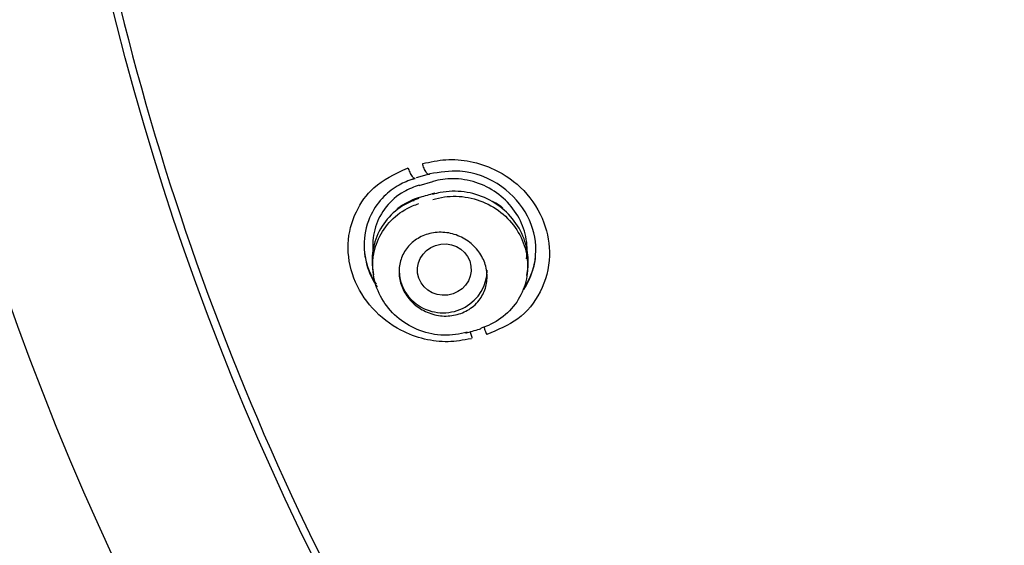
# Model space of a CAD drawing. Units: millimetres. Extents: x -18 to 1165, y -18 to 2039.
# Drawn here: x 327 to 344, y 1490 to 1499 of the extents above; entities that cross this region are included whole.
import ezdxf

# ---------------------------------------------------------------- set-up
doc = ezdxf.new("R2010")
doc.units = ezdxf.units.MM
doc.layers.add('Default', color=7, linetype='Continuous')
doc.layers.add('DV2_Standard', color=7, linetype='Continuous')

# ---------------------------------------------------------------- blocks, each defined once
blk = doc.blocks.new('SE1')
at = {"layer": 'DV2_Standard', "color": 7, "linetype": 'Continuous'}
for p, q in [((333.727, 1495.856), (333.764, 1495.867)), ((333.966, 1495.931), (333.782, 1495.879)), ((334.017, 1495.946), (333.966, 1495.931)), ((333.836, 1495.752), (334.065, 1495.818)), ((334.071, 1495.82), (334.065, 1495.818)), ((333.862, 1495.553), (333.816, 1495.539)), ((334.097, 1495.621), (334.08, 1495.616)), ((333.738, 1495.498), (333.739, 1495.482)), ((332.905, 1494.586), (332.911, 1494.55)), ((335.809, 1494.468), (335.814, 1494.504)), ((333.046, 1494.306), (333.058, 1494.227)), ((335.67, 1494.215), (335.681, 1494.29))]:
    blk.add_line(p, q, dxfattribs=at)
for centre, radius, start, end in [((287.758, 1655.962), 166.902, 286.03376, 286.11761), ((288.386, 1654.016), 167.298, 286.0454, 286.12919)]:
    blk.add_arc(centre, radius, start, end, dxfattribs=at)
for centre, major_axis, ratio in [((375.259, 1509.843), (-51.15, 0), 0.970296), ((375.259, 1509.548), (-47.938, 0), 0.970296), ((334.263, 1494.317), (0.454, 0.061), 0.954746)]:
    blk.add_ellipse(centre, major_axis=major_axis, ratio=ratio, dxfattribs=at)
for centre, major_axis, ratio, start_param, end_param in [((334.203, 1495.235), (0.111, -0.384), 0.316839, 3.141218, 3.419617), ((334.242, 1494.309), (-0.75, 0), 0.970296, 0, 3.141593), ((334.738, 1493.736), (-0.125, 0.432), 0.316417, 3.146504, 3.34761)]:
    blk.add_ellipse(centre, major_axis=major_axis, ratio=ratio, start_param=start_param, end_param=end_param, dxfattribs=at)
for points, knots in [([(375.259, 1566.833), (373.556, 1566.799), (370.755, 1566.726), (366.278, 1566.185), (362.181, 1565.389), (357.96, 1564.256), (353.739, 1562.771), (349.605, 1560.928), (345.977, 1558.975), (342.83, 1556.995), (340.134, 1555.06), (337.825, 1553.204), (335.785, 1551.394), (333.909, 1549.567), (331.845, 1547.365), (329.658, 1544.745), (327.476, 1541.735), (325.657, 1538.845), (324.277, 1536.338), (323.187, 1534.121), (322.232, 1531.961), (321.273, 1529.493), (320.334, 1526.653), (319.518, 1523.594), (318.862, 1520.356), (318.39, 1516.993), (318.13, 1513.467), (318.107, 1509.986), (318.29, 1506.749), (318.642, 1503.66), (319.137, 1500.769), (319.746, 1498.081), (320.426, 1495.62), (321.214, 1493.193), (322.179, 1490.63), (323.35, 1487.932), (324.624, 1485.37), (325.998, 1482.899), (327.48, 1480.483), (329.035, 1478.194), (330.485, 1476.227), (331.794, 1474.553), (333.106, 1472.965), (334.441, 1471.428), (335.734, 1470), (337.141, 1468.5), (338.707, 1466.89), (340.358, 1465.242), (341.902, 1463.73), (343.289, 1462.382), (344.513, 1461.192), (345.727, 1460.004), (346.962, 1458.78), (348.21, 1457.515), (349.488, 1456.181), (350.712, 1454.855), (351.894, 1453.512), (353.042, 1452.137), (354.078, 1450.807), (355.002, 1449.519), (355.835, 1448.257), (356.617, 1446.936), (357.378, 1445.46), (357.951, 1444.155), (358.463, 1442.81), (358.896, 1441.495), (359.262, 1440.151), (359.558, 1438.881), (359.973, 1436.801), (360.379, 1433.73), (360.61, 1429.741), (360.623, 1425.71), (360.475, 1421.603), (360.212, 1417.392), (359.934, 1413.78), (359.707, 1410.955), (359.56, 1409.133), (359.448, 1407.71), (359.352, 1406.465), (359.241, 1404.99), (359.105, 1403.079), (358.946, 1400.65), (358.78, 1397.695), (358.63, 1394.257), (358.528, 1390.469), (358.495, 1386.578), (358.538, 1382.673), (358.708, 1377.195), (359.148, 1370.231), (360.029, 1361.879), (360.998, 1355.056), (361.637, 1351.434), (361.854, 1350.216)], [0, 0, 0, 0, 0.017384, 0.033931, 0.049637, 0.064499, 0.083, 0.100002, 0.115511, 0.12953, 0.142065, 0.153122, 0.163153, 0.173078, 0.182925, 0.197551, 0.212002, 0.225417, 0.236623, 0.244777, 0.253757, 0.26372, 0.275167, 0.288149, 0.300137, 0.313188, 0.327247, 0.340826, 0.353255, 0.364538, 0.376571, 0.386965, 0.396199, 0.405895, 0.41629, 0.42765, 0.439681, 0.449125, 0.460048, 0.472195, 0.480796, 0.488038, 0.496544, 0.504375, 0.511348, 0.518588, 0.527961, 0.537082, 0.545323, 0.552788, 0.559306, 0.564944, 0.572428, 0.579324, 0.5859, 0.593602, 0.600419, 0.606719, 0.614564, 0.6202, 0.625564, 0.632623, 0.638734, 0.645778, 0.649708, 0.655861, 0.661787, 0.66581, 0.67084, 0.685746, 0.700575, 0.715651, 0.731023, 0.746874, 0.763294, 0.771998, 0.778947, 0.783968, 0.788149, 0.793057, 0.800674, 0.809762, 0.820485, 0.834006, 0.8485, 0.863094, 0.877736, 0.892369, 0.924656, 0.955861, 0.987346, 1, 1, 1, 1]), ([(375.259, 1463.112), (372.102, 1463.112), (368.945, 1463.419), (362.828, 1464.605), (359.847, 1465.483), (354.044, 1467.818), (351.262, 1469.266), (346.087, 1472.626), (343.656, 1474.56), (339.208, 1478.883), (337.234, 1481.223), (333.773, 1486.253), (332.274, 1488.975), (329.886, 1494.582), (328.983, 1497.473), (327.763, 1503.429), (327.454, 1506.497), (327.457, 1512.543), (327.76, 1515.554), (328.992, 1521.554), (329.905, 1524.462), (332.289, 1530.044), (333.78, 1532.753), (337.268, 1537.813), (339.245, 1540.147), (343.659, 1544.431), (346.12, 1546.39), (351.31, 1549.752), (354.056, 1551.178), (359.854, 1553.51), (362.881, 1554.399), (368.988, 1555.578), (372.11, 1555.879), (378.411, 1555.879), (381.514, 1555.58), (387.626, 1554.402), (390.668, 1553.509), (396.448, 1551.185), (399.194, 1549.762), (404.396, 1546.393), (406.854, 1544.436), (411.261, 1540.16), (413.242, 1537.825), (416.744, 1532.745), (418.223, 1530.057), (420.608, 1524.476), (421.529, 1521.543), (422.756, 1515.568), (423.061, 1512.56), (423.066, 1506.506), (422.756, 1503.432), (421.54, 1497.49), (420.639, 1494.598), (418.244, 1488.973), (416.751, 1486.263), (413.295, 1481.237), (411.314, 1478.885), (406.857, 1474.555), (404.445, 1472.636), (399.268, 1469.272), (396.47, 1467.816), (390.687, 1465.489), (387.709, 1464.61), (381.579, 1463.419), (378.417, 1463.112), (375.259, 1463.112)], [0, 0, 0, 0, 0.03125, 0.03125, 0.0625, 0.0625, 0.09375, 0.09375, 0.125, 0.125, 0.15625, 0.15625, 0.1875, 0.1875, 0.21875, 0.21875, 0.25, 0.25, 0.28125, 0.28125, 0.3125, 0.3125, 0.34375, 0.34375, 0.375, 0.375, 0.40625, 0.40625, 0.4375, 0.4375, 0.46875, 0.46875, 0.5, 0.5, 0.53125, 0.53125, 0.5625, 0.5625, 0.59375, 0.59375, 0.625, 0.625, 0.65625, 0.65625, 0.6875, 0.6875, 0.71875, 0.71875, 0.75, 0.75, 0.78125, 0.78125, 0.8125, 0.8125, 0.84375, 0.84375, 0.875, 0.875, 0.90625, 0.90625, 0.9375, 0.9375, 0.96875, 0.96875, 1, 1, 1, 1]), ([(333.895, 1496.122), (334.025, 1496.151), (334.288, 1496.211), (334.709, 1496.172), (335.179, 1496.022), (335.654, 1495.682), (335.989, 1495.145), (336.094, 1494.522), (335.938, 1493.929), (335.548, 1493.439), (335.171, 1493.289), (334.985, 1493.214)], [0, 0, 0, 0, 0.082033, 0.165295, 0.249957, 0.372018, 0.500362, 0.617197, 0.750718, 0.876787, 1, 1, 1, 1]), ([(334.726, 1493.14), (334.579, 1493.113), (334.324, 1493.069), (333.917, 1493.12), (333.461, 1493.288), (333.013, 1493.635), (332.688, 1494.162), (332.584, 1494.759), (332.728, 1495.299), (333.064, 1495.772), (333.417, 1495.944), (333.636, 1496.047)], [0, 0, 0, 0, 0.079971, 0.163739, 0.251569, 0.375655, 0.499964, 0.62457, 0.748966, 0.860023, 1, 1, 1, 1]), ([(333.763, 1495.873), (333.776, 1495.87), (333.768, 1495.865), (333.746, 1495.871), (333.733, 1495.883), (333.705, 1495.921), (333.692, 1495.947), (333.67, 1496.002), (333.662, 1496.03), (333.636, 1496.047)], [0, 0, 0, 0, 0.25, 0.25, 0.5, 0.5, 0.75, 0.75, 1, 1, 1, 1]), ([(334.017, 1495.946), (334.012, 1495.938), (334.004, 1495.933), (333.983, 1495.939), (333.97, 1495.951), (333.943, 1495.989), (333.93, 1496.016), (333.908, 1496.07), (333.9, 1496.098), (333.895, 1496.122)], [0, 0, 0, 0, 0.25, 0.25, 0.5, 0.5, 0.75, 0.75, 1, 1, 1, 1]), ([(333.744, 1495.866), (333.648, 1495.83), (333.466, 1495.758), (333.211, 1495.559), (332.886, 1495.116), (332.852, 1494.505), (333.062, 1494.107), (333.121, 1494.021)], [0, 0, 0, 0, 0.115261, 0.264046, 0.438196, 0.869732, 1, 1, 1, 1]), ([(335.615, 1493.977), (335.745, 1494.172), (335.883, 1494.601), (335.718, 1495.261), (335.252, 1495.794), (334.598, 1496.046), (334.186, 1495.975), (334.017, 1495.946)], [0, 0, 0, 0, 0.224159, 0.410545, 0.610294, 0.840709, 1, 1, 1, 1]), ([(335.661, 1494.502), (335.668, 1494.55), (335.672, 1494.598), (335.673, 1494.647), (335.674, 1494.77), (335.653, 1494.896), (335.613, 1495.015), (335.572, 1495.135), (335.51, 1495.25), (335.432, 1495.353), (335.355, 1495.456), (335.259, 1495.548), (335.153, 1495.623), (335.046, 1495.7), (334.925, 1495.76), (334.801, 1495.801), (334.673, 1495.843), (334.537, 1495.865), (334.405, 1495.865), (334.292, 1495.866), (334.178, 1495.85), (334.071, 1495.82)], [0, 0, 0, 0, 0.062082, 0.062082, 0.062082, 0.219126, 0.219126, 0.219126, 0.376222, 0.376222, 0.376222, 0.533055, 0.533055, 0.533055, 0.69274, 0.69274, 0.69274, 0.857552, 0.857552, 0.857552, 1, 1, 1, 1]), ([(333.837, 1495.753), (333.746, 1495.728), (333.657, 1495.69), (333.575, 1495.643), (333.46, 1495.577), (333.356, 1495.489), (333.274, 1495.386), (333.193, 1495.286), (333.131, 1495.168), (333.092, 1495.043), (333.055, 1494.922), (333.04, 1494.791), (333.048, 1494.662), (333.05, 1494.632), (333.053, 1494.603), (333.058, 1494.574)], [0, 0, 0, 0, 0.183741, 0.183741, 0.183741, 0.442684, 0.442684, 0.442684, 0.697284, 0.697284, 0.697284, 0.944404, 0.944404, 0.944404, 1, 1, 1, 1]), ([(333.828, 1495.528), (333.699, 1495.487), (333.577, 1495.425), (333.471, 1495.345), (333.366, 1495.265), (333.274, 1495.166), (333.203, 1495.055), (333.134, 1494.945), (333.083, 1494.821), (333.057, 1494.692), (333.031, 1494.567), (333.027, 1494.435), (333.046, 1494.306)], [0, 0, 0, 0, 0.2520576, 0.2520576, 0.2520576, 0.5041881, 0.5041881, 0.5041881, 0.7550286, 0.7550286, 0.7550286, 1, 1, 1, 1]), ([(333.816, 1495.539), (333.691, 1495.498), (333.573, 1495.436), (333.472, 1495.357), (333.465, 1495.351), (333.458, 1495.346), (333.451, 1495.34)], [0, 0, 0, 0, 0.93533, 0.93533, 0.93533, 1, 1, 1, 1]), ([(335.68, 1494.284), (335.696, 1494.39), (335.696, 1494.498), (335.681, 1494.604), (335.662, 1494.732), (335.621, 1494.86), (335.559, 1494.977), (335.499, 1495.093), (335.417, 1495.202), (335.321, 1495.294), (335.225, 1495.386), (335.111, 1495.465), (334.991, 1495.523), (334.868, 1495.582), (334.735, 1495.622), (334.601, 1495.64), (334.466, 1495.658), (334.327, 1495.654), (334.195, 1495.629), (334.15, 1495.62), (334.106, 1495.609), (334.063, 1495.595)], [0, 0, 0, 0, 0.133803, 0.133803, 0.133803, 0.295388, 0.295388, 0.295388, 0.455555, 0.455555, 0.455555, 0.616686, 0.616686, 0.616686, 0.779501, 0.779501, 0.779501, 0.944402, 0.944402, 0.944402, 1, 1, 1, 1]), ([(334.066, 1495.51), (334.194, 1495.55), (334.331, 1495.57), (334.467, 1495.566), (334.603, 1495.563), (334.741, 1495.537), (334.87, 1495.49), (334.998, 1495.444), (335.12, 1495.375), (335.227, 1495.291), (335.332, 1495.207), (335.425, 1495.105), (335.497, 1494.993), (335.568, 1494.883), (335.621, 1494.759), (335.651, 1494.634), (335.681, 1494.509), (335.689, 1494.378), (335.675, 1494.252), (335.661, 1494.126), (335.624, 1494.002), (335.568, 1493.889), (335.511, 1493.775), (335.433, 1493.67), (335.34, 1493.583), (335.245, 1493.493), (335.133, 1493.42), (335.013, 1493.367), (334.972, 1493.349), (334.93, 1493.334), (334.888, 1493.32)], [0, 0, 0, 0, 0.108841, 0.108841, 0.108841, 0.217739, 0.217739, 0.217739, 0.325932, 0.325932, 0.325932, 0.432794, 0.432794, 0.432794, 0.538707, 0.538707, 0.538707, 0.643973, 0.643973, 0.643973, 0.749613, 0.749613, 0.749613, 0.856132, 0.856132, 0.856132, 0.964189, 0.964189, 0.964189, 1, 1, 1, 1]), ([(334.653, 1493.253), (334.525, 1493.213), (334.388, 1493.195), (334.252, 1493.199), (334.116, 1493.204), (333.978, 1493.231), (333.849, 1493.278), (333.721, 1493.326), (333.599, 1493.395), (333.493, 1493.481), (333.388, 1493.565), (333.296, 1493.668), (333.225, 1493.78), (333.155, 1493.892), (333.103, 1494.015), (333.074, 1494.141), (333.045, 1494.266), (333.038, 1494.396), (333.053, 1494.522), (333.068, 1494.648), (333.106, 1494.771), (333.163, 1494.884), (333.221, 1494.997), (333.3, 1495.101), (333.393, 1495.189), (333.488, 1495.277), (333.6, 1495.35), (333.721, 1495.401), (333.757, 1495.417), (333.794, 1495.43), (333.832, 1495.442)], [0, 0, 0, 0, 0.109427, 0.109427, 0.109427, 0.218883, 0.218883, 0.218883, 0.327687, 0.327687, 0.327687, 0.435092, 0.435092, 0.435092, 0.541391, 0.541391, 0.541391, 0.64702, 0.64702, 0.64702, 0.752949, 0.752949, 0.752949, 0.860025, 0.860025, 0.860025, 0.968231, 0.968231, 0.968231, 1, 1, 1, 1]), ([(335.061, 1495.489), (335.079, 1495.482), (335.149, 1495.453), (335.213, 1495.408), (335.259, 1495.366)], [0, 0, 0, 0, 0.221323, 1, 1, 1, 1]), ([(334.76, 1493.695), (334.698, 1493.642), (334.624, 1493.599), (334.545, 1493.571), (334.466, 1493.542), (334.38, 1493.527), (334.294, 1493.526), (334.208, 1493.525), (334.119, 1493.539), (334.035, 1493.567), (333.952, 1493.594), (333.872, 1493.635), (333.802, 1493.688), (333.733, 1493.739), (333.672, 1493.802), (333.624, 1493.871), (333.577, 1493.938), (333.541, 1494.014), (333.519, 1494.091), (333.497, 1494.166), (333.488, 1494.246), (333.493, 1494.323), (333.498, 1494.4), (333.516, 1494.476), (333.546, 1494.545), (333.577, 1494.616), (333.621, 1494.682), (333.674, 1494.737), (333.729, 1494.794), (333.796, 1494.843), (333.868, 1494.878), (333.942, 1494.914), (334.025, 1494.938), (334.109, 1494.948), (334.195, 1494.957), (334.284, 1494.953), (334.37, 1494.934), (334.455, 1494.915), (334.539, 1494.881), (334.615, 1494.836), (334.688, 1494.791), (334.756, 1494.734), (334.812, 1494.669), (334.866, 1494.606), (334.91, 1494.534), (334.94, 1494.458), (334.97, 1494.384), (334.987, 1494.305), (334.991, 1494.228), (334.995, 1494.15), (334.985, 1494.072), (334.962, 1494), (334.939, 1493.926), (334.903, 1493.857), (334.857, 1493.796), (334.828, 1493.759), (334.796, 1493.725), (334.76, 1493.695)], [0, 0, 0, 0, 0.056021, 0.056021, 0.056021, 0.112024, 0.112024, 0.112024, 0.168214, 0.168214, 0.168214, 0.223546, 0.223546, 0.223546, 0.277277, 0.277277, 0.277277, 0.329439, 0.329439, 0.329439, 0.380762, 0.380762, 0.380762, 0.432281, 0.432281, 0.432281, 0.484908, 0.484908, 0.484908, 0.539114, 0.539114, 0.539114, 0.59473, 0.59473, 0.59473, 0.650953, 0.650953, 0.650953, 0.706649, 0.706649, 0.706649, 0.760901, 0.760901, 0.760901, 0.813492, 0.813492, 0.813492, 0.86497, 0.86497, 0.86497, 0.916319, 0.916319, 0.916319, 0.968525, 0.968525, 0.968525, 1, 1, 1, 1]), ([(332.905, 1494.586), (332.909, 1494.561), (332.914, 1494.536), (332.937, 1494.427), (332.963, 1494.344), (333.016, 1494.223), (333.035, 1494.183), (333.071, 1494.118), (333.086, 1494.093), (333.103, 1494.068)], [0, 0, 0, 0, 0.138198, 0.138198, 0.60733, 0.60733, 0.841896, 0.841896, 1, 1, 1, 1]), ([(335.627, 1494.019), (335.663, 1494.074), (335.695, 1494.131), (335.739, 1494.229), (335.755, 1494.268), (335.781, 1494.348), (335.792, 1494.388), (335.806, 1494.456), (335.811, 1494.483), (335.815, 1494.511)], [0, 0, 0, 0, 0.374014, 0.374014, 0.608598, 0.608598, 0.843182, 0.843182, 1, 1, 1, 1]), ([(334.702, 1493.26), (334.707, 1493.244), (334.711, 1493.229), (334.725, 1493.191), (334.735, 1493.17), (334.729, 1493.15)], [0, 0, 0, 0, 0.366537, 0.366537, 1, 1, 1, 1]), ([(334.94, 1493.328), (334.944, 1493.312), (334.949, 1493.297), (334.964, 1493.255), (334.975, 1493.232), (334.985, 1493.214)], [0, 0, 0, 0, 0.333108, 0.333108, 1, 1, 1, 1])]:
    blk.add_open_spline(points, degree=3, knots=knots, dxfattribs=at)

msp = doc.modelspace()

# ---------------------------------------------------------------- block references
at = {"layer": 'Default'}
msp.add_blockref('SE1', (0, 0), dxfattribs=at)

doc.saveas('drawing.dxf')
